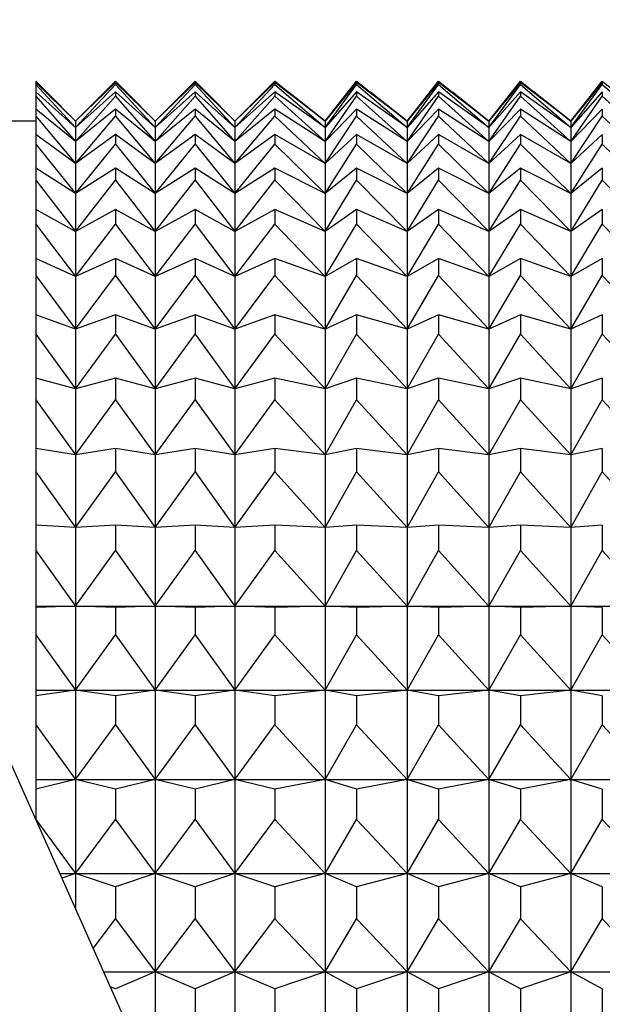
# Paper-space layout 'Layout1' of a CAD drawing. Units: millimetres. Extents: x 0 to 1998, y 0 to 1976.
# Drawn here: x 363 to 368, y 1396 to 1404 of the extents above; entities that cross this region are included whole.
import ezdxf
from ezdxf import colors
from ezdxf.entities.mleader import LeaderData, LeaderLine
from ezdxf.math import Vec2, Vec3

# ---------------------------------------------------------------- set-up
doc = ezdxf.new("R2010")
doc.units = ezdxf.units.MM
for name, color, linetype in [('45765', 7, 'Continuous'), ('7220', 7, 'Continuous'), ('Défaut', 7, 'Continuous')]:
    doc.layers.add(name, color=color, linetype=linetype)

# ---------------------------------------------------------------- blocks, each defined once
blk = doc.blocks.new('_DOT')
at = {"color": 0}
blk.add_line((0, 0), (-1, 0), dxfattribs=at)
at = {"color": 0, "const_width": 0.333}
blk.add_lwpolyline([(-0.1665, 0, 1), (0.1665, 0, 1)], format="xyb", close=True, dxfattribs=at)
blk = doc.blocks.new('SE3')
at = {"layer": '45765', "color": 7, "linetype": 'Continuous'}
for p, q in [((363.3186, 1403.909), (363.6686, 1403.5571)), ((363.3186, 1403.909), (363.3186, 1403.8965)), ((363.3186, 1403.8965), (363.3186, 1403.8792)), ((363.6686, 1403.5571), (363.3186, 1403.8965)), ((363.3186, 1403.8792), (363.6686, 1403.5038)), ((363.3186, 1403.8792), (363.3186, 1403.8169)), ((363.6686, 1403.5571), (364.0186, 1403.909)), ((364.0186, 1403.8965), (363.6686, 1403.5571)), ((363.6686, 1403.5038), (364.0186, 1403.8792)), ((364.0186, 1403.909), (364.3686, 1403.5571)), ((364.0186, 1403.8965), (364.0186, 1403.8792)), ((364.3686, 1403.5571), (364.0186, 1403.8965)), ((364.0186, 1403.8792), (364.3686, 1403.5038)), ((364.3686, 1403.5571), (364.7186, 1403.909)), ((364.7186, 1403.8965), (364.3686, 1403.5571)), ((364.3686, 1403.5038), (364.7186, 1403.8792)), ((364.7186, 1403.909), (365.0686, 1403.5571)), ((364.7186, 1403.8965), (364.7186, 1403.8792)), ((365.0686, 1403.5571), (364.7186, 1403.8965)), ((364.7186, 1403.8792), (365.0686, 1403.5038)), ((365.0686, 1403.5571), (365.4186, 1403.909)), ((365.4186, 1403.8965), (365.0686, 1403.5571)), ((365.0686, 1403.5038), (365.4186, 1403.8792)), ((365.4186, 1403.909), (365.8619, 1403.5571)), ((365.4186, 1403.8965), (365.4186, 1403.8792)), ((365.8619, 1403.5571), (365.4186, 1403.8965)), ((365.4186, 1403.8792), (365.8619, 1403.5038)), ((365.8619, 1403.5571), (366.1383, 1403.909)), ((366.1383, 1403.8965), (365.8619, 1403.5571)), ((365.8619, 1403.5038), (366.1383, 1403.8792)), ((366.1383, 1403.909), (366.5815, 1403.5571)), ((366.1383, 1403.8965), (366.1383, 1403.8792)), ((366.5815, 1403.5571), (366.1383, 1403.8965)), ((366.1383, 1403.8792), (366.5815, 1403.5038)), ((366.5815, 1403.5571), (366.8579, 1403.909)), ((366.8579, 1403.8965), (366.5815, 1403.5571)), ((366.5815, 1403.5038), (366.8579, 1403.8792)), ((366.8579, 1403.909), (367.3012, 1403.5571)), ((366.8579, 1403.8965), (366.8579, 1403.8792)), ((367.3012, 1403.5571), (366.8579, 1403.8965)), ((366.8579, 1403.8792), (367.3012, 1403.5038)), ((367.3012, 1403.5571), (367.5775, 1403.909)), ((367.5775, 1403.8965), (367.3012, 1403.5571)), ((367.3012, 1403.5038), (367.5775, 1403.8792)), ((367.5775, 1403.909), (368.0208, 1403.5571)), ((367.5775, 1403.8965), (367.5775, 1403.8792)), ((368.0208, 1403.5571), (367.5775, 1403.8965)), ((367.5775, 1403.8792), (368.0208, 1403.5038)), ((368.0208, 1403.5571), (368.2971, 1403.909)), ((368.2971, 1403.8965), (368.0208, 1403.5571)), ((368.0208, 1403.5038), (368.2971, 1403.8792)), ((368.2971, 1403.909), (368.7404, 1403.5571)), ((368.2971, 1403.8965), (368.2971, 1403.8792)), ((368.2971, 1403.8792), (368.7404, 1403.5038)), ((363.3186, 1403.8169), (363.3186, 1403.7766)), ((363.6686, 1403.5038), (363.3186, 1403.8169)), ((363.3186, 1403.7766), (363.6686, 1403.3795)), ((363.3186, 1403.7766), (363.3186, 1403.6648)), ((363.6686, 1403.5593), (363.4149, 1403.813)), ((364.0186, 1403.8169), (363.6686, 1403.5038)), ((363.9223, 1403.813), (363.6686, 1403.5593)), ((363.6686, 1403.3795), (364.0186, 1403.7766)), ((364.0186, 1403.8169), (364.0186, 1403.7766)), ((364.3686, 1403.5038), (364.0186, 1403.8169)), ((364.0186, 1403.7766), (364.3686, 1403.3795)), ((364.3686, 1403.5593), (364.1149, 1403.813)), ((364.7186, 1403.8169), (364.3686, 1403.5038)), ((364.6223, 1403.813), (364.3686, 1403.5593)), ((364.3686, 1403.3795), (364.7186, 1403.7766)), ((364.7186, 1403.8169), (364.7186, 1403.7766)), ((365.0686, 1403.5038), (364.7186, 1403.8169)), ((364.7186, 1403.7766), (365.0686, 1403.3795)), ((365.0686, 1403.5593), (364.8149, 1403.813)), ((365.4186, 1403.8169), (365.0686, 1403.5038)), ((365.3223, 1403.813), (365.0686, 1403.5593)), ((365.0686, 1403.3795), (365.4186, 1403.7766)), ((365.4186, 1403.8169), (365.4186, 1403.7766)), ((365.8619, 1403.5038), (365.4186, 1403.8169)), ((365.4186, 1403.7766), (365.8619, 1403.3795)), ((365.8619, 1403.5593), (365.5405, 1403.8131)), ((366.1383, 1403.8169), (365.8619, 1403.5038)), ((366.0621, 1403.8129), (365.8619, 1403.5593)), ((365.8619, 1403.3795), (366.1383, 1403.7766)), ((366.1383, 1403.8169), (366.1383, 1403.7766)), ((366.5815, 1403.5038), (366.1383, 1403.8169)), ((366.1383, 1403.7766), (366.5815, 1403.3795)), ((366.5815, 1403.5593), (366.2601, 1403.8131)), ((366.8579, 1403.8169), (366.5815, 1403.5038)), ((366.7818, 1403.8129), (366.5815, 1403.5593)), ((366.5815, 1403.3795), (366.8579, 1403.7766)), ((366.8579, 1403.8169), (366.8579, 1403.7766)), ((367.3012, 1403.5038), (366.8579, 1403.8169)), ((366.8579, 1403.7766), (367.3012, 1403.3795)), ((367.3012, 1403.5593), (366.9797, 1403.8131)), ((367.5775, 1403.8169), (367.3012, 1403.5038)), ((367.5014, 1403.8129), (367.3012, 1403.5593)), ((367.3012, 1403.3795), (367.5775, 1403.7766)), ((367.5775, 1403.8169), (367.5775, 1403.7766)), ((368.0208, 1403.5038), (367.5775, 1403.8169)), ((367.5775, 1403.7766), (368.0208, 1403.3795)), ((368.0208, 1403.5593), (367.6994, 1403.8131)), ((368.2971, 1403.8169), (368.0208, 1403.5038)), ((368.221, 1403.8129), (368.0208, 1403.5593)), ((368.0208, 1403.3795), (368.2971, 1403.7766)), ((368.2971, 1403.8169), (368.2971, 1403.7766)), ((368.2971, 1403.7766), (368.7404, 1403.3795)), ((363.3186, 1403.6648), (363.3186, 1403.6017)), ((363.6686, 1403.3795), (363.3186, 1403.6648)), ((364.0186, 1403.6648), (363.6686, 1403.3795)), ((364.0186, 1403.6648), (364.0186, 1403.6017)), ((364.3686, 1403.3795), (364.0186, 1403.6648)), ((364.7186, 1403.6648), (364.3686, 1403.3795)), ((364.7186, 1403.6648), (364.7186, 1403.6017)), ((365.0686, 1403.3795), (364.7186, 1403.6648)), ((365.4186, 1403.6648), (365.0686, 1403.3795)), ((365.4186, 1403.6648), (365.4186, 1403.6017)), ((365.8619, 1403.3795), (365.4186, 1403.6648)), ((366.1383, 1403.6648), (365.8619, 1403.3795)), ((366.1383, 1403.6648), (366.1383, 1403.6017)), ((366.5815, 1403.3795), (366.1383, 1403.6648)), ((366.8579, 1403.6648), (366.5815, 1403.3795)), ((366.8579, 1403.6648), (366.8579, 1403.6017)), ((367.3012, 1403.3795), (366.8579, 1403.6648)), ((367.5775, 1403.6648), (367.3012, 1403.3795)), ((367.5775, 1403.6648), (367.5775, 1403.6017)), ((368.0208, 1403.3795), (367.5775, 1403.6648)), ((368.2971, 1403.6648), (368.0208, 1403.3795)), ((368.2971, 1403.6648), (368.2971, 1403.6017)), ((363.3186, 1403.6017), (363.6686, 1403.1851)), ((363.3186, 1403.6017), (363.3186, 1403.4409)), ((363.6686, 1403.1851), (364.0186, 1403.6017)), ((364.0186, 1403.6017), (364.3686, 1403.1851)), ((364.3686, 1403.1851), (364.7186, 1403.6017)), ((364.7186, 1403.6017), (365.0686, 1403.1851)), ((365.0686, 1403.1851), (365.4186, 1403.6017)), ((365.4186, 1403.6017), (365.8619, 1403.1851)), ((365.8619, 1403.1851), (366.1383, 1403.6017)), ((366.1383, 1403.6017), (366.5815, 1403.1851)), ((366.5815, 1403.1851), (366.8579, 1403.6017)), ((366.8579, 1403.6017), (367.3012, 1403.1851)), ((367.3012, 1403.1851), (367.5775, 1403.6017)), ((367.5775, 1403.6017), (368.0208, 1403.1851)), ((368.0208, 1403.1851), (368.2971, 1403.6017)), ((368.2971, 1403.6017), (368.7404, 1403.1851)), ((363.3186, 1403.5593), (361.3186, 1403.5593)), ((363.6686, 1403.5571), (363.6686, 1403.5593)), ((363.6686, 1403.5571), (363.6686, 1403.5038)), ((363.6686, 1403.5038), (363.6686, 1403.3795)), ((364.3686, 1403.5571), (364.3686, 1403.5593)), ((364.3686, 1403.5571), (364.3686, 1403.5038)), ((364.3686, 1403.5038), (364.3686, 1403.3795)), ((365.0686, 1403.5571), (365.0686, 1403.5593)), ((365.0686, 1403.5571), (365.0686, 1403.5038)), ((365.0686, 1403.5038), (365.0686, 1403.3795)), ((365.8619, 1403.5571), (365.8619, 1403.5593)), ((365.8619, 1403.5571), (365.8619, 1403.5038)), ((365.8619, 1403.5038), (365.8619, 1403.3795)), ((366.5815, 1403.5571), (366.5815, 1403.5593)), ((366.5815, 1403.5571), (366.5815, 1403.5038)), ((366.5815, 1403.5038), (366.5815, 1403.3795)), ((367.3012, 1403.5571), (367.3012, 1403.5593)), ((367.3012, 1403.5571), (367.3012, 1403.5038)), ((367.3012, 1403.5038), (367.3012, 1403.3795)), ((368.0208, 1403.5571), (368.0208, 1403.5593)), ((368.0208, 1403.5571), (368.0208, 1403.5038)), ((368.0208, 1403.5038), (368.0208, 1403.3795)), ((363.3186, 1403.4409), (363.3186, 1403.3554)), ((363.6686, 1403.1851), (363.3186, 1403.4409)), ((364.0186, 1403.4409), (363.6686, 1403.1851)), ((364.0186, 1403.4409), (364.0186, 1403.3554)), ((364.3686, 1403.1851), (364.0186, 1403.4409)), ((364.7186, 1403.4409), (364.3686, 1403.1851)), ((364.7186, 1403.4409), (364.7186, 1403.3554)), ((365.0686, 1403.1851), (364.7186, 1403.4409)), ((365.4186, 1403.4409), (365.0686, 1403.1851)), ((365.4186, 1403.4409), (365.4186, 1403.3554)), ((365.8619, 1403.1851), (365.4186, 1403.4409)), ((366.1383, 1403.4409), (365.8619, 1403.1851)), ((366.1383, 1403.4409), (366.1383, 1403.3554)), ((366.5815, 1403.1851), (366.1383, 1403.4409)), ((366.8579, 1403.4409), (366.5815, 1403.1851)), ((366.8579, 1403.4409), (366.8579, 1403.3554)), ((367.3012, 1403.1851), (366.8579, 1403.4409)), ((367.5775, 1403.4409), (367.3012, 1403.1851)), ((367.5775, 1403.4409), (367.5775, 1403.3554)), ((368.0208, 1403.1851), (367.5775, 1403.4409)), ((368.2971, 1403.4409), (368.0208, 1403.1851)), ((368.2971, 1403.4409), (368.2971, 1403.3554)), ((363.3186, 1403.3554), (363.6686, 1402.9214)), ((363.3186, 1403.3554), (363.3186, 1403.1465)), ((363.6686, 1403.3795), (363.6686, 1403.1851)), ((363.6686, 1402.9214), (364.0186, 1403.3554)), ((364.0186, 1403.3554), (364.3686, 1402.9214)), ((364.3686, 1403.3795), (364.3686, 1403.1851)), ((364.3686, 1402.9214), (364.7186, 1403.3554)), ((364.7186, 1403.3554), (365.0686, 1402.9214)), ((365.0686, 1403.3795), (365.0686, 1403.1851)), ((365.0686, 1402.9214), (365.4186, 1403.3554)), ((365.4186, 1403.3554), (365.8619, 1402.9214)), ((365.8619, 1403.3795), (365.8619, 1403.1851)), ((365.8619, 1402.9214), (366.1383, 1403.3554)), ((366.1383, 1403.3554), (366.5815, 1402.9214)), ((366.5815, 1403.3795), (366.5815, 1403.1851)), ((366.5815, 1402.9214), (366.8579, 1403.3554)), ((366.8579, 1403.3554), (367.3012, 1402.9214)), ((367.3012, 1403.3795), (367.3012, 1403.1851)), ((367.3012, 1402.9214), (367.5775, 1403.3554)), ((367.5775, 1403.3554), (368.0208, 1402.9214)), ((368.0208, 1403.3795), (368.0208, 1403.1851)), ((368.0208, 1402.9214), (368.2971, 1403.3554)), ((368.2971, 1403.3554), (368.7404, 1402.9214)), ((363.3186, 1403.1465), (363.3186, 1403.039)), ((363.6686, 1402.9214), (363.3186, 1403.1465)), ((363.6686, 1403.1851), (363.6686, 1402.9214)), ((364.0186, 1403.1465), (363.6686, 1402.9214)), ((364.0186, 1403.1465), (364.0186, 1403.039)), ((364.3686, 1402.9214), (364.0186, 1403.1465)), ((364.3686, 1403.1851), (364.3686, 1402.9214)), ((364.7186, 1403.1465), (364.3686, 1402.9214)), ((364.7186, 1403.1465), (364.7186, 1403.039)), ((365.0686, 1402.9214), (364.7186, 1403.1465)), ((365.0686, 1403.1851), (365.0686, 1402.9214)), ((365.4186, 1403.1465), (365.0686, 1402.9214)), ((365.4186, 1403.1465), (365.4186, 1403.039)), ((365.8619, 1402.9214), (365.4186, 1403.1465)), ((365.8619, 1403.1851), (365.8619, 1402.9214)), ((366.1383, 1403.1465), (365.8619, 1402.9214)), ((366.1383, 1403.1465), (366.1383, 1403.039)), ((366.5815, 1402.9214), (366.1383, 1403.1465)), ((366.5815, 1403.1851), (366.5815, 1402.9214)), ((366.8579, 1403.1465), (366.5815, 1402.9214)), ((366.8579, 1403.1465), (366.8579, 1403.039)), ((367.3012, 1402.9214), (366.8579, 1403.1465)), ((367.3012, 1403.1851), (367.3012, 1402.9214)), ((367.5775, 1403.1465), (367.3012, 1402.9214)), ((367.5775, 1403.1465), (367.5775, 1403.039)), ((368.0208, 1402.9214), (367.5775, 1403.1465)), ((368.0208, 1403.1851), (368.0208, 1402.9214)), ((368.2971, 1403.1465), (368.0208, 1402.9214)), ((368.2971, 1403.1465), (368.2971, 1403.039)), ((363.3186, 1403.039), (363.6686, 1402.5899)), ((363.3186, 1403.039), (363.3186, 1402.7831)), ((363.6686, 1402.5899), (364.0186, 1403.039)), ((364.0186, 1403.039), (364.3686, 1402.5899)), ((364.3686, 1402.5899), (364.7186, 1403.039)), ((364.7186, 1403.039), (365.0686, 1402.5899)), ((365.0686, 1402.5899), (365.4186, 1403.039)), ((365.4186, 1403.039), (365.8619, 1402.5899)), ((365.8619, 1402.5899), (366.1383, 1403.039)), ((366.1383, 1403.039), (366.5815, 1402.5899)), ((366.5815, 1402.5899), (366.8579, 1403.039)), ((366.8579, 1403.039), (367.3012, 1402.5899)), ((367.3012, 1402.5899), (367.5775, 1403.039)), ((367.5775, 1403.039), (368.0208, 1402.5899)), ((368.0208, 1402.5899), (368.2971, 1403.039)), ((368.2971, 1403.039), (368.7404, 1402.5899)), ((363.6686, 1402.9214), (363.6686, 1402.5899)), ((364.3686, 1402.9214), (364.3686, 1402.5899)), ((365.0686, 1402.9214), (365.0686, 1402.5899)), ((365.8619, 1402.9214), (365.8619, 1402.5899)), ((366.5815, 1402.9214), (366.5815, 1402.5899)), ((367.3012, 1402.9214), (367.3012, 1402.5899)), ((368.0208, 1402.9214), (368.0208, 1402.5899)), ((363.3186, 1402.7831), (363.3186, 1402.6542)), ((363.6686, 1402.5899), (363.3186, 1402.7831)), ((364.0186, 1402.7831), (363.6686, 1402.5899)), ((364.0186, 1402.7831), (364.0186, 1402.6542)), ((364.3686, 1402.5899), (364.0186, 1402.7831)), ((364.7186, 1402.7831), (364.3686, 1402.5899)), ((364.7186, 1402.7831), (364.7186, 1402.6542)), ((365.0686, 1402.5899), (364.7186, 1402.7831)), ((365.4186, 1402.7831), (365.0686, 1402.5899)), ((365.4186, 1402.7831), (365.4186, 1402.6542)), ((365.8619, 1402.5899), (365.4186, 1402.7831)), ((366.1383, 1402.7831), (365.8619, 1402.5899)), ((366.1383, 1402.7831), (366.1383, 1402.6542)), ((366.5815, 1402.5899), (366.1383, 1402.7831)), ((366.8579, 1402.7831), (366.5815, 1402.5899)), ((366.8579, 1402.7831), (366.8579, 1402.6542)), ((367.3012, 1402.5899), (366.8579, 1402.7831)), ((367.5775, 1402.7831), (367.3012, 1402.5899)), ((367.5775, 1402.7831), (367.5775, 1402.6542)), ((368.0208, 1402.5899), (367.5775, 1402.7831)), ((368.2971, 1402.7831), (368.0208, 1402.5899)), ((368.2971, 1402.7831), (368.2971, 1402.6542)), ((363.3186, 1402.6542), (363.6686, 1402.1922)), ((363.3186, 1402.6542), (363.3186, 1402.3525)), ((363.6686, 1402.1922), (364.0186, 1402.6542)), ((364.0186, 1402.6542), (364.3686, 1402.1922)), ((364.3686, 1402.1922), (364.7186, 1402.6542)), ((364.7186, 1402.6542), (365.0686, 1402.1922)), ((365.0686, 1402.1922), (365.4186, 1402.6542)), ((365.4186, 1402.6542), (365.8619, 1402.1922)), ((365.8619, 1402.1922), (366.1383, 1402.6542)), ((366.1383, 1402.6542), (366.5815, 1402.1922)), ((366.5815, 1402.1922), (366.8579, 1402.6542)), ((366.8579, 1402.6542), (367.3012, 1402.1922)), ((367.3012, 1402.1922), (367.5775, 1402.6542)), ((367.5775, 1402.6542), (368.0208, 1402.1922)), ((368.0208, 1402.1922), (368.2971, 1402.6542)), ((368.2971, 1402.6542), (368.7404, 1402.1922)), ((363.6686, 1402.5899), (363.6686, 1402.1922)), ((364.3686, 1402.5899), (364.3686, 1402.1922)), ((365.0686, 1402.5899), (365.0686, 1402.1922)), ((365.8619, 1402.5899), (365.8619, 1402.1922)), ((366.5815, 1402.5899), (366.5815, 1402.1922)), ((367.3012, 1402.5899), (367.3012, 1402.1922)), ((368.0208, 1402.5899), (368.0208, 1402.1922)), ((363.3186, 1402.3525), (363.3186, 1402.2029)), ((363.6686, 1402.1922), (363.3186, 1402.3525)), ((364.0186, 1402.3525), (363.6686, 1402.1922)), ((364.0186, 1402.3525), (364.0186, 1402.2029)), ((364.3686, 1402.1922), (364.0186, 1402.3525)), ((364.7186, 1402.3525), (364.3686, 1402.1922)), ((364.7186, 1402.3525), (364.7186, 1402.2029)), ((365.0686, 1402.1922), (364.7186, 1402.3525)), ((365.4186, 1402.3525), (365.0686, 1402.1922)), ((365.4186, 1402.3525), (365.4186, 1402.2029)), ((365.8619, 1402.1922), (365.4186, 1402.3525)), ((366.1383, 1402.3525), (365.8619, 1402.1922)), ((366.1383, 1402.3525), (366.1383, 1402.2029)), ((366.5815, 1402.1922), (366.1383, 1402.3525)), ((366.8579, 1402.3525), (366.5815, 1402.1922)), ((366.8579, 1402.3525), (366.8579, 1402.2029)), ((367.3012, 1402.1922), (366.8579, 1402.3525)), ((367.5775, 1402.3525), (367.3012, 1402.1922)), ((367.5775, 1402.3525), (367.5775, 1402.2029)), ((368.0208, 1402.1922), (367.5775, 1402.3525)), ((368.2971, 1402.3525), (368.0208, 1402.1922)), ((368.2971, 1402.3525), (368.2971, 1402.2029)), ((363.3186, 1402.2029), (363.6686, 1401.7306)), ((363.3186, 1402.2029), (363.3186, 1401.8571)), ((363.6686, 1401.7306), (364.0186, 1402.2029)), ((363.6686, 1402.1922), (363.6686, 1401.7306)), ((364.0186, 1402.2029), (364.3686, 1401.7306)), ((364.3686, 1401.7306), (364.7186, 1402.2029)), ((364.3686, 1402.1922), (364.3686, 1401.7306)), ((364.7186, 1402.2029), (365.0686, 1401.7306)), ((365.0686, 1401.7306), (365.4186, 1402.2029)), ((365.0686, 1402.1922), (365.0686, 1401.7306)), ((365.4186, 1402.2029), (365.8619, 1401.7306)), ((365.8619, 1401.7306), (366.1383, 1402.2029)), ((365.8619, 1402.1922), (365.8619, 1401.7306)), ((366.1383, 1402.2029), (366.5815, 1401.7306)), ((366.5815, 1401.7306), (366.8579, 1402.2029)), ((366.5815, 1402.1922), (366.5815, 1401.7306)), ((366.8579, 1402.2029), (367.3012, 1401.7306)), ((367.3012, 1401.7306), (367.5775, 1402.2029)), ((367.3012, 1402.1922), (367.3012, 1401.7306)), ((367.5775, 1402.2029), (368.0208, 1401.7306)), ((368.0208, 1401.7306), (368.2971, 1402.2029)), ((368.0208, 1402.1922), (368.0208, 1401.7306)), ((368.2971, 1402.2029), (368.7404, 1401.7306)), ((363.3186, 1401.8571), (363.3186, 1401.6875)), ((363.6686, 1401.7306), (363.3186, 1401.8571)), ((364.0186, 1401.8571), (363.6686, 1401.7306)), ((364.0186, 1401.8571), (364.0186, 1401.6875)), ((364.3686, 1401.7306), (364.0186, 1401.8571)), ((364.7186, 1401.8571), (364.3686, 1401.7306)), ((364.7186, 1401.8571), (364.7186, 1401.6875)), ((365.0686, 1401.7306), (364.7186, 1401.8571)), ((365.4186, 1401.8571), (365.0686, 1401.7306)), ((365.4186, 1401.8571), (365.4186, 1401.6875)), ((365.8619, 1401.7306), (365.4186, 1401.8571)), ((366.1383, 1401.8571), (365.8619, 1401.7306)), ((366.1383, 1401.8571), (366.1383, 1401.6875)), ((366.5815, 1401.7306), (366.1383, 1401.8571)), ((366.8579, 1401.8571), (366.5815, 1401.7306)), ((366.8579, 1401.8571), (366.8579, 1401.6875)), ((367.3012, 1401.7306), (366.8579, 1401.8571)), ((367.5775, 1401.8571), (367.3012, 1401.7306)), ((367.5775, 1401.8571), (367.5775, 1401.6875)), ((368.0208, 1401.7306), (367.5775, 1401.8571)), ((368.2971, 1401.8571), (368.0208, 1401.7306)), ((368.2971, 1401.8571), (368.2971, 1401.6875)), ((363.3186, 1401.6875), (363.6686, 1401.2073)), ((363.3186, 1401.6875), (363.3186, 1401.2994)), ((363.6686, 1401.7306), (363.6686, 1401.2073)), ((363.6686, 1401.2073), (364.0186, 1401.6875)), ((364.0186, 1401.6875), (364.3686, 1401.2073)), ((364.3686, 1401.7306), (364.3686, 1401.2073)), ((364.3686, 1401.2073), (364.7186, 1401.6875)), ((364.7186, 1401.6875), (365.0686, 1401.2073)), ((365.0686, 1401.7306), (365.0686, 1401.2073)), ((365.0686, 1401.2073), (365.4186, 1401.6875)), ((365.4186, 1401.6875), (365.8619, 1401.2073)), ((365.8619, 1401.7306), (365.8619, 1401.2073)), ((365.8619, 1401.2073), (366.1383, 1401.6875)), ((366.1383, 1401.6875), (366.5815, 1401.2073)), ((366.5815, 1401.7306), (366.5815, 1401.2073)), ((366.5815, 1401.2073), (366.8579, 1401.6875)), ((366.8579, 1401.6875), (367.3012, 1401.2073)), ((367.3012, 1401.7306), (367.3012, 1401.2073)), ((367.3012, 1401.2073), (367.5775, 1401.6875)), ((367.5775, 1401.6875), (368.0208, 1401.2073)), ((368.0208, 1401.7306), (368.0208, 1401.2073)), ((368.0208, 1401.2073), (368.2971, 1401.6875)), ((368.2971, 1401.6875), (368.7404, 1401.2073)), ((363.3186, 1401.2994), (363.3186, 1401.1107)), ((363.6686, 1401.2073), (363.3186, 1401.2994)), ((364.0186, 1401.2994), (363.6686, 1401.2073)), ((364.0186, 1401.2994), (364.0186, 1401.1107)), ((364.3686, 1401.2073), (364.0186, 1401.2994)), ((364.7186, 1401.2994), (364.3686, 1401.2073)), ((364.7186, 1401.2994), (364.7186, 1401.1107)), ((365.0686, 1401.2073), (364.7186, 1401.2994)), ((365.4186, 1401.2994), (365.0686, 1401.2073)), ((365.4186, 1401.2994), (365.4186, 1401.1107)), ((365.8619, 1401.2073), (365.4186, 1401.2994)), ((366.1383, 1401.2994), (365.8619, 1401.2073)), ((366.1383, 1401.2994), (366.1383, 1401.1107)), ((366.5815, 1401.2073), (366.1383, 1401.2994)), ((366.8579, 1401.2994), (366.5815, 1401.2073)), ((366.8579, 1401.2994), (366.8579, 1401.1107)), ((367.3012, 1401.2073), (366.8579, 1401.2994)), ((367.5775, 1401.2994), (367.3012, 1401.2073)), ((367.5775, 1401.2994), (367.5775, 1401.1107)), ((368.0208, 1401.2073), (367.5775, 1401.2994)), ((368.2971, 1401.2994), (368.0208, 1401.2073)), ((368.2971, 1401.2994), (368.2971, 1401.1107)), ((363.6686, 1401.2073), (363.6686, 1400.6251)), ((364.3686, 1401.2073), (364.3686, 1400.6251)), ((365.0686, 1401.2073), (365.0686, 1400.6251)), ((365.8619, 1401.2073), (365.8619, 1400.6251)), ((366.5815, 1401.2073), (366.5815, 1400.6251)), ((367.3012, 1401.2073), (367.3012, 1400.6251)), ((368.0208, 1401.2073), (368.0208, 1400.6251)), ((363.3186, 1401.1107), (363.6686, 1400.6251)), ((363.3186, 1401.1107), (363.3186, 1400.6824)), ((363.6686, 1400.6251), (364.0186, 1401.1107)), ((364.0186, 1401.1107), (364.3686, 1400.6251)), ((364.3686, 1400.6251), (364.7186, 1401.1107)), ((364.7186, 1401.1107), (365.0686, 1400.6251)), ((365.0686, 1400.6251), (365.4186, 1401.1107)), ((365.4186, 1401.1107), (365.8619, 1400.6251)), ((365.8619, 1400.6251), (366.1383, 1401.1107)), ((366.1383, 1401.1107), (366.5815, 1400.6251)), ((366.5815, 1400.6251), (366.8579, 1401.1107)), ((366.8579, 1401.1107), (367.3012, 1400.6251)), ((367.3012, 1400.6251), (367.5775, 1401.1107)), ((367.5775, 1401.1107), (368.0208, 1400.6251)), ((368.0208, 1400.6251), (368.2971, 1401.1107)), ((368.2971, 1401.1107), (368.7404, 1400.6251)), ((363.3186, 1400.6824), (363.3186, 1400.4755)), ((363.6686, 1400.6251), (363.3186, 1400.6824)), ((364.0186, 1400.6824), (363.6686, 1400.6251)), ((364.0186, 1400.6824), (364.0186, 1400.4755)), ((364.3686, 1400.6251), (364.0186, 1400.6824)), ((364.7186, 1400.6824), (364.3686, 1400.6251)), ((364.7186, 1400.6824), (364.7186, 1400.4755)), ((365.0686, 1400.6251), (364.7186, 1400.6824)), ((365.4186, 1400.6824), (365.0686, 1400.6251)), ((365.4186, 1400.6824), (365.4186, 1400.4755)), ((365.8619, 1400.6251), (365.4186, 1400.6824)), ((366.1383, 1400.6824), (365.8619, 1400.6251)), ((366.1383, 1400.6824), (366.1383, 1400.4755)), ((366.5815, 1400.6251), (366.1383, 1400.6824)), ((366.8579, 1400.6824), (366.5815, 1400.6251)), ((366.8579, 1400.6824), (366.8579, 1400.4755)), ((367.3012, 1400.6251), (366.8579, 1400.6824)), ((367.5775, 1400.6824), (367.3012, 1400.6251)), ((367.5775, 1400.6824), (367.5775, 1400.4755)), ((368.0208, 1400.6251), (367.5775, 1400.6824)), ((368.2971, 1400.6824), (368.0208, 1400.6251)), ((368.2971, 1400.6824), (368.2971, 1400.4755)), ((363.6686, 1400.6251), (363.6686, 1399.987)), ((364.3686, 1400.6251), (364.3686, 1399.987)), ((365.0686, 1400.6251), (365.0686, 1399.987)), ((365.8619, 1400.6251), (365.8619, 1399.987)), ((366.5815, 1400.6251), (366.5815, 1399.987)), ((367.3012, 1400.6251), (367.3012, 1399.987)), ((368.0208, 1400.6251), (368.0208, 1399.987)), ((363.3186, 1400.4755), (363.6686, 1399.987)), ((363.3186, 1400.4755), (363.3186, 1400.0091)), ((363.6686, 1399.987), (364.0186, 1400.4755)), ((364.0186, 1400.4755), (364.3686, 1399.987)), ((364.3686, 1399.987), (364.7186, 1400.4755)), ((364.7186, 1400.4755), (365.0686, 1399.987)), ((365.0686, 1399.987), (365.4186, 1400.4755)), ((365.4186, 1400.4755), (365.8619, 1399.987)), ((365.8619, 1399.987), (366.1383, 1400.4755)), ((366.1383, 1400.4755), (366.5815, 1399.987)), ((366.5815, 1399.987), (366.8579, 1400.4755)), ((366.8579, 1400.4755), (367.3012, 1399.987)), ((367.3012, 1399.987), (367.5775, 1400.4755)), ((367.5775, 1400.4755), (368.0208, 1399.987)), ((368.0208, 1399.987), (368.2971, 1400.4755)), ((368.2971, 1400.4755), (368.7404, 1399.987)), ((363.3186, 1400.0091), (363.3186, 1399.7852)), ((363.6686, 1399.987), (363.3186, 1400.0091)), ((364.0186, 1400.0091), (363.6686, 1399.987)), ((363.6686, 1399.987), (363.6686, 1399.2964)), ((364.0186, 1400.0091), (364.0186, 1399.7852)), ((364.3686, 1399.987), (364.0186, 1400.0091)), ((364.7186, 1400.0091), (364.3686, 1399.987)), ((364.3686, 1399.987), (364.3686, 1399.2964)), ((364.7186, 1400.0091), (364.7186, 1399.7852)), ((365.0686, 1399.987), (364.7186, 1400.0091)), ((365.4186, 1400.0091), (365.0686, 1399.987)), ((365.0686, 1399.987), (365.0686, 1399.2964)), ((365.4186, 1400.0091), (365.4186, 1399.7852)), ((365.8619, 1399.987), (365.4186, 1400.0091)), ((366.1383, 1400.0091), (365.8619, 1399.987)), ((365.8619, 1399.987), (365.8619, 1399.2964)), ((366.1383, 1400.0091), (366.1383, 1399.7852)), ((366.5815, 1399.987), (366.1383, 1400.0091)), ((366.8579, 1400.0091), (366.5815, 1399.987)), ((366.5815, 1399.987), (366.5815, 1399.2964)), ((366.8579, 1400.0091), (366.8579, 1399.7852)), ((367.3012, 1399.987), (366.8579, 1400.0091)), ((367.5775, 1400.0091), (367.3012, 1399.987)), ((367.3012, 1399.987), (367.3012, 1399.2964)), ((367.5775, 1400.0091), (367.5775, 1399.7852)), ((368.0208, 1399.987), (367.5775, 1400.0091)), ((368.2971, 1400.0091), (368.0208, 1399.987)), ((368.0208, 1399.987), (368.0208, 1399.2964)), ((368.2971, 1400.0091), (368.2971, 1399.7852)), ((363.3186, 1399.7852), (363.6686, 1399.2964)), ((363.3186, 1399.7852), (363.3186, 1399.2964)), ((363.6686, 1399.2964), (364.0186, 1399.7852)), ((364.0186, 1399.7852), (364.3686, 1399.2964)), ((364.3686, 1399.2964), (364.7186, 1399.7852)), ((364.7186, 1399.7852), (365.0686, 1399.2964)), ((365.0686, 1399.2964), (365.4186, 1399.7852)), ((365.4186, 1399.7852), (365.8619, 1399.2964)), ((365.8619, 1399.2964), (366.1383, 1399.7852)), ((366.1383, 1399.7852), (366.5815, 1399.2964)), ((366.5815, 1399.2964), (366.8579, 1399.7852)), ((366.8579, 1399.7852), (367.3012, 1399.2964)), ((367.3012, 1399.2964), (367.5775, 1399.7852)), ((367.5775, 1399.7852), (368.0208, 1399.2964)), ((368.0208, 1399.2964), (368.2971, 1399.7852)), ((368.2971, 1399.7852), (368.7404, 1399.2964)), ((363.3186, 1399.2964), (363.6686, 1399.2964)), ((363.6686, 1399.2964), (363.3186, 1399.2832)), ((363.3186, 1399.2964), (363.3186, 1399.2832)), ((363.3186, 1399.2832), (363.3186, 1399.0434)), ((363.6686, 1399.2964), (363.6686, 1398.5569)), ((364.0186, 1399.2832), (363.6686, 1399.2964)), ((363.6686, 1399.2964), (364.3686, 1399.2964)), ((364.3686, 1399.2964), (364.0186, 1399.2832)), ((364.0186, 1399.2832), (364.0186, 1399.0434)), ((364.3686, 1399.2964), (364.3686, 1398.5569)), ((364.7186, 1399.2832), (364.3686, 1399.2964)), ((364.3686, 1399.2964), (365.0686, 1399.2964)), ((365.0686, 1399.2964), (364.7186, 1399.2832)), ((364.7186, 1399.2832), (364.7186, 1399.0434)), ((365.0686, 1399.2964), (365.0686, 1398.5569)), ((365.4186, 1399.2832), (365.0686, 1399.2964)), ((365.0686, 1399.2964), (365.8619, 1399.2964)), ((365.8619, 1399.2964), (365.4186, 1399.2832)), ((365.4186, 1399.2832), (365.4186, 1399.0434)), ((365.8619, 1399.2964), (365.8619, 1398.5569)), ((366.1383, 1399.2832), (365.8619, 1399.2964)), ((365.8619, 1399.2964), (366.5815, 1399.2964)), ((366.5815, 1399.2964), (366.1383, 1399.2832)), ((366.1383, 1399.2832), (366.1383, 1399.0434)), ((366.5815, 1399.2964), (366.5815, 1398.5569)), ((366.8579, 1399.2832), (366.5815, 1399.2964)), ((366.5815, 1399.2964), (367.3012, 1399.2964)), ((367.3012, 1399.2964), (366.8579, 1399.2832)), ((366.8579, 1399.2832), (366.8579, 1399.0434)), ((367.3012, 1399.2964), (367.3012, 1398.5569)), ((367.5775, 1399.2832), (367.3012, 1399.2964)), ((367.3012, 1399.2964), (368.0208, 1399.2964)), ((368.0208, 1399.2964), (367.5775, 1399.2832)), ((367.5775, 1399.2832), (367.5775, 1399.0434)), ((368.0208, 1399.2964), (368.0208, 1398.5569)), ((368.2971, 1399.2832), (368.0208, 1399.2964)), ((368.0208, 1399.2964), (368.7404, 1399.2964)), ((368.2971, 1399.2832), (368.2971, 1399.0434)), ((363.3186, 1399.0434), (363.6686, 1398.5569)), ((363.3186, 1399.0434), (363.3186, 1398.5569)), ((363.6686, 1398.5569), (364.0186, 1399.0434)), ((364.0186, 1399.0434), (364.3686, 1398.5569)), ((364.3686, 1398.5569), (364.7186, 1399.0434)), ((364.7186, 1399.0434), (365.0686, 1398.5569)), ((365.0686, 1398.5569), (365.4186, 1399.0434)), ((365.4186, 1399.0434), (365.8619, 1398.5569)), ((365.8619, 1398.5569), (366.1383, 1399.0434)), ((366.1383, 1399.0434), (366.5815, 1398.5569)), ((366.5815, 1398.5569), (366.8579, 1399.0434)), ((366.8579, 1399.0434), (367.3012, 1398.5569)), ((367.3012, 1398.5569), (367.5775, 1399.0434)), ((367.5775, 1399.0434), (368.0208, 1398.5569)), ((368.0208, 1398.5569), (368.2971, 1399.0434)), ((368.2971, 1399.0434), (368.7404, 1398.5569)), ((363.3186, 1398.5569), (363.6686, 1398.5569)), ((363.6686, 1398.5569), (363.3186, 1398.5084)), ((363.3186, 1398.5569), (363.3186, 1398.5084)), ((363.6686, 1398.5569), (363.6686, 1397.7723)), ((364.0186, 1398.5084), (363.6686, 1398.5569)), ((363.6686, 1398.5569), (364.3686, 1398.5569)), ((364.3686, 1398.5569), (364.0186, 1398.5084)), ((364.3686, 1398.5569), (364.3686, 1397.7723)), ((364.7186, 1398.5084), (364.3686, 1398.5569)), ((364.3686, 1398.5569), (365.0686, 1398.5569)), ((365.0686, 1398.5569), (364.7186, 1398.5084)), ((365.0686, 1398.5569), (365.0686, 1397.7723)), ((365.4186, 1398.5084), (365.0686, 1398.5569)), ((365.0686, 1398.5569), (365.8619, 1398.5569)), ((365.8619, 1398.5569), (365.4186, 1398.5084)), ((365.8619, 1398.5569), (365.8619, 1397.7723)), ((366.1383, 1398.5084), (365.8619, 1398.5569)), ((365.8619, 1398.5569), (366.5815, 1398.5569)), ((366.5815, 1398.5569), (366.1383, 1398.5084)), ((366.5815, 1398.5569), (366.5815, 1397.7723)), ((366.8579, 1398.5084), (366.5815, 1398.5569)), ((366.5815, 1398.5569), (367.3012, 1398.5569)), ((367.3012, 1398.5569), (366.8579, 1398.5084)), ((367.3012, 1398.5569), (367.3012, 1397.7723)), ((367.5775, 1398.5084), (367.3012, 1398.5569)), ((367.3012, 1398.5569), (368.0208, 1398.5569)), ((368.0208, 1398.5569), (367.5775, 1398.5084)), ((368.0208, 1398.5569), (368.0208, 1397.7723)), ((368.2971, 1398.5084), (368.0208, 1398.5569)), ((368.0208, 1398.5569), (368.7404, 1398.5569)), ((363.3186, 1398.5084), (363.3186, 1398.254)), ((364.0186, 1398.5084), (364.0186, 1398.254)), ((364.7186, 1398.5084), (364.7186, 1398.254)), ((365.4186, 1398.5084), (365.4186, 1398.254)), ((366.1383, 1398.5084), (366.1383, 1398.254)), ((366.8579, 1398.5084), (366.8579, 1398.254)), ((367.5775, 1398.5084), (367.5775, 1398.254)), ((368.2971, 1398.5084), (368.2971, 1398.254)), ((363.3186, 1398.254), (363.6686, 1397.7723)), ((363.3186, 1398.254), (363.3186, 1397.7723)), ((363.6686, 1397.7723), (364.0186, 1398.254)), ((364.0186, 1398.254), (364.3686, 1397.7723)), ((364.3686, 1397.7723), (364.7186, 1398.254)), ((364.7186, 1398.254), (365.0686, 1397.7723)), ((365.0686, 1397.7723), (365.4186, 1398.254)), ((365.4186, 1398.254), (365.8619, 1397.7723)), ((365.8619, 1397.7723), (366.1383, 1398.254)), ((366.1383, 1398.254), (366.5815, 1397.7723)), ((366.5815, 1397.7723), (366.8579, 1398.254)), ((366.8579, 1398.254), (367.3012, 1397.7723)), ((367.3012, 1397.7723), (367.5775, 1398.254)), ((367.5775, 1398.254), (368.0208, 1397.7723)), ((368.0208, 1397.7723), (368.2971, 1398.254)), ((368.2971, 1398.254), (368.7404, 1397.7723)), ((363.3186, 1397.7723), (363.6686, 1397.7723)), ((363.6686, 1397.7723), (363.3186, 1397.6888)), ((363.3186, 1397.7723), (363.3186, 1397.6888)), ((363.6686, 1397.7723), (363.6686, 1396.9467)), ((364.0186, 1397.6888), (363.6686, 1397.7723)), ((363.6686, 1397.7723), (364.3686, 1397.7723)), ((364.3686, 1397.7723), (364.0186, 1397.6888)), ((364.3686, 1397.7723), (364.3686, 1396.9467)), ((364.7186, 1397.6888), (364.3686, 1397.7723)), ((364.3686, 1397.7723), (365.0686, 1397.7723)), ((365.0686, 1397.7723), (364.7186, 1397.6888)), ((365.0686, 1397.7723), (365.0686, 1396.9467)), ((365.4186, 1397.6888), (365.0686, 1397.7723)), ((365.0686, 1397.7723), (365.8619, 1397.7723)), ((365.8619, 1397.7723), (365.4186, 1397.6888)), ((365.8619, 1397.7723), (365.8619, 1396.9467)), ((366.1383, 1397.6888), (365.8619, 1397.7723)), ((365.8619, 1397.7723), (366.5815, 1397.7723)), ((366.5815, 1397.7723), (366.1383, 1397.6888)), ((366.5815, 1397.7723), (366.5815, 1396.9467)), ((366.8579, 1397.6888), (366.5815, 1397.7723)), ((366.5815, 1397.7723), (367.3012, 1397.7723)), ((367.3012, 1397.7723), (366.8579, 1397.6888)), ((367.3012, 1397.7723), (367.3012, 1396.9467)), ((367.5775, 1397.6888), (367.3012, 1397.7723)), ((367.3012, 1397.7723), (368.0208, 1397.7723)), ((368.0208, 1397.7723), (367.5775, 1397.6888)), ((368.0208, 1397.7723), (368.0208, 1396.9467)), ((368.2971, 1397.6888), (368.0208, 1397.7723)), ((368.0208, 1397.7723), (368.7404, 1397.7723)), ((363.3186, 1397.6888), (363.3186, 1397.4211)), ((364.0186, 1397.6888), (364.0186, 1397.4211)), ((364.7186, 1397.6888), (364.7186, 1397.4211)), ((365.4186, 1397.6888), (365.4186, 1397.4211)), ((366.1383, 1397.6888), (366.1383, 1397.4211)), ((366.8579, 1397.6888), (366.8579, 1397.4211)), ((367.5775, 1397.6888), (367.5775, 1397.4211)), ((368.2971, 1397.6888), (368.2971, 1397.4211)), ((363.3186, 1397.4211), (363.6686, 1396.9467)), ((363.6686, 1396.9467), (364.0186, 1397.4211)), ((364.0186, 1397.4211), (364.3686, 1396.9467)), ((364.3686, 1396.9467), (364.7186, 1397.4211)), ((364.7186, 1397.4211), (365.0686, 1396.9467)), ((365.0686, 1396.9467), (365.4186, 1397.4211)), ((365.4186, 1397.4211), (365.8619, 1396.9467)), ((365.8619, 1396.9467), (366.1383, 1397.4211)), ((366.1383, 1397.4211), (366.5815, 1396.9467)), ((366.5815, 1396.9467), (366.8579, 1397.4211)), ((366.8579, 1397.4211), (367.3012, 1396.9467)), ((367.3012, 1396.9467), (367.5775, 1397.4211)), ((367.5775, 1397.4211), (368.0208, 1396.9467)), ((368.0208, 1396.9467), (368.2971, 1397.4211)), ((368.2971, 1397.4211), (368.7404, 1396.9467)), ((363.5301, 1396.9467), (363.6686, 1396.9467)), ((363.6686, 1396.9467), (363.5482, 1396.9061)), ((363.6686, 1396.9467), (363.6686, 1396.6357)), ((364.0186, 1396.8287), (363.6686, 1396.9467)), ((363.6686, 1396.9467), (364.3686, 1396.9467)), ((364.3686, 1396.9467), (364.0186, 1396.8287)), ((364.3686, 1396.9467), (364.3686, 1396.0843)), ((364.7186, 1396.8287), (364.3686, 1396.9467)), ((364.3686, 1396.9467), (365.0686, 1396.9467)), ((365.0686, 1396.9467), (364.7186, 1396.8287)), ((365.0686, 1396.9467), (365.0686, 1396.0843)), ((365.4186, 1396.8287), (365.0686, 1396.9467)), ((365.0686, 1396.9467), (365.8619, 1396.9467)), ((365.8619, 1396.9467), (365.4186, 1396.8287)), ((365.8619, 1396.9467), (365.8619, 1396.0843)), ((366.1383, 1396.8287), (365.8619, 1396.9467)), ((365.8619, 1396.9467), (366.5815, 1396.9467)), ((366.5815, 1396.9467), (366.1383, 1396.8287)), ((366.5815, 1396.9467), (366.5815, 1396.0843)), ((366.8579, 1396.8287), (366.5815, 1396.9467)), ((366.5815, 1396.9467), (367.3012, 1396.9467)), ((367.3012, 1396.9467), (366.8579, 1396.8287)), ((367.3012, 1396.9467), (367.3012, 1396.0843)), ((367.5775, 1396.8287), (367.3012, 1396.9467)), ((367.3012, 1396.9467), (368.0208, 1396.9467)), ((368.0208, 1396.9467), (367.5775, 1396.8287)), ((368.0208, 1396.9467), (368.0208, 1396.0843)), ((368.2971, 1396.8287), (368.0208, 1396.9467)), ((368.0208, 1396.9467), (368.7404, 1396.9467)), ((364.0186, 1396.8287), (364.0186, 1396.5491)), ((364.7186, 1396.8287), (364.7186, 1396.5491)), ((365.4186, 1396.8287), (365.4186, 1396.5491)), ((366.1383, 1396.8287), (366.1383, 1396.5491)), ((366.8579, 1396.8287), (366.8579, 1396.5491)), ((367.5775, 1396.8287), (367.5775, 1396.5491)), ((368.2971, 1396.8287), (368.2971, 1396.5491)), ((363.8229, 1396.2892), (364.0186, 1396.5491)), ((364.0186, 1396.5491), (364.3686, 1396.0843)), ((364.3686, 1396.0843), (364.7186, 1396.5491)), ((364.7186, 1396.5491), (365.0686, 1396.0843)), ((365.0686, 1396.0843), (365.4186, 1396.5491)), ((365.4186, 1396.5491), (365.8619, 1396.0843)), ((365.8619, 1396.0843), (366.1383, 1396.5491)), ((366.1383, 1396.5491), (366.5815, 1396.0843)), ((366.5815, 1396.0843), (366.8579, 1396.5491)), ((366.8579, 1396.5491), (367.3012, 1396.0843)), ((367.3012, 1396.0843), (367.5775, 1396.5491)), ((367.5775, 1396.5491), (368.0208, 1396.0843)), ((368.0208, 1396.0843), (368.2971, 1396.5491)), ((368.2971, 1396.5491), (368.7404, 1396.0843)), ((363.9142, 1396.0843), (364.3686, 1396.0843)), ((364.3686, 1396.0843), (364.0186, 1395.9324)), ((364.3686, 1396.0843), (364.3686, 1395.1898)), ((364.7186, 1395.9324), (364.3686, 1396.0843)), ((364.3686, 1396.0843), (365.0686, 1396.0843)), ((365.0686, 1396.0843), (364.7186, 1395.9324)), ((365.0686, 1396.0843), (365.0686, 1395.1898)), ((365.4186, 1395.9324), (365.0686, 1396.0843)), ((365.0686, 1396.0843), (365.8619, 1396.0843)), ((365.8619, 1396.0843), (365.4186, 1395.9324)), ((365.8619, 1396.0843), (365.8619, 1395.1898)), ((366.1383, 1395.9324), (365.8619, 1396.0843)), ((365.8619, 1396.0843), (366.5815, 1396.0843)), ((366.5815, 1396.0843), (366.1383, 1395.9324)), ((366.5815, 1396.0843), (366.5815, 1395.1898)), ((366.8579, 1395.9324), (366.5815, 1396.0843)), ((366.5815, 1396.0843), (367.3012, 1396.0843)), ((367.3012, 1396.0843), (366.8579, 1395.9324)), ((367.3012, 1396.0843), (367.3012, 1395.1898)), ((367.5775, 1395.9324), (367.3012, 1396.0843)), ((367.3012, 1396.0843), (368.0208, 1396.0843)), ((368.0208, 1396.0843), (367.5775, 1395.9324)), ((368.0208, 1396.0843), (368.0208, 1395.1898)), ((368.2971, 1395.9324), (368.0208, 1396.0843)), ((368.0208, 1396.0843), (368.7404, 1396.0843)), ((364.0186, 1395.9324), (363.9731, 1395.9522)), ((364.7186, 1395.9324), (364.7186, 1395.6424)), ((365.4186, 1395.9324), (365.4186, 1395.6424)), ((366.1383, 1395.9324), (366.1383, 1395.6424)), ((366.8579, 1395.9324), (366.8579, 1395.6424)), ((367.5775, 1395.9324), (367.5775, 1395.6424)), ((368.2971, 1395.9324), (368.2971, 1395.6424))]:
    blk.add_line(p, q, dxfattribs=at)
at = {"layer": '7220', "color": 7, "linetype": 'Continuous'}
blk.add_line((382.2982, 1354.8111), (362.1092, 1400.1366), dxfattribs=at)
blk.add_ellipse((350.5331, 1393.852), major_axis=(11.4191, 6.5928), ratio=0.5, start_param=3.195054, end_param=6.230541, dxfattribs=at)

psp = doc.layouts.get("Layout1")

# ---------------------------------------------------------------- block references
at = {"layer": 'Défaut'}
psp.add_blockref('SE3', (0, 0), dxfattribs=at)

# ---------------------------------------------------------------- leaders
at = {"layer": 'Défaut', "color": 7, "linetype": 'Continuous'}
ml = psp.add_multileader_mtext('Standard', dxfattribs=at)
ml.set_content('{\\pxsm0.9;\\fSolid Edge ISO|b1||i0||c0|p34;\\W1.;02/02/2016\\P}', color=256)
ml.set_leader_properties()
ml.set_arrow_properties(name='DOT')
ml.build(insert=Vec2(0, 0))
ml.multileader.update_dxf_attribs({"leader_type": 0, "dogleg_length": 0, "arrow_head_size": 12})
ctx = ml.context
ctx.base_point, ctx.char_height, ctx.arrow_head_size, ctx.landing_gap_size = Vec3(1907.831, 1968.7006), 12, 12, 4.2
notes = []
notes.append((ctx, [(0, (0, 0, 0), (0, 0), (1, 0), 1, [])]))
ctx.mtext.insert = Vec3(1912.031, 1974.8208)
for ctx, leaders in notes:
    for number, flags, end, landing, length, lines in leaders:
        leader = LeaderData()
        leader.index, (leader.has_last_leader_line, leader.has_dogleg_vector, leader.attachment_direction) = number, flags
        leader.last_leader_point, leader.dogleg_vector, leader.dogleg_length = Vec3(end), Vec3(landing), length
        for number, points, colour, breaks in lines:
            line = LeaderLine()
            line.index, line.vertices, line.color, line.breaks = number, Vec3.list(points), colors.encode_raw_color(colour), breaks
            leader.lines.append(line)
        ctx.leaders.append(leader)

doc.saveas('drawing.dxf')
